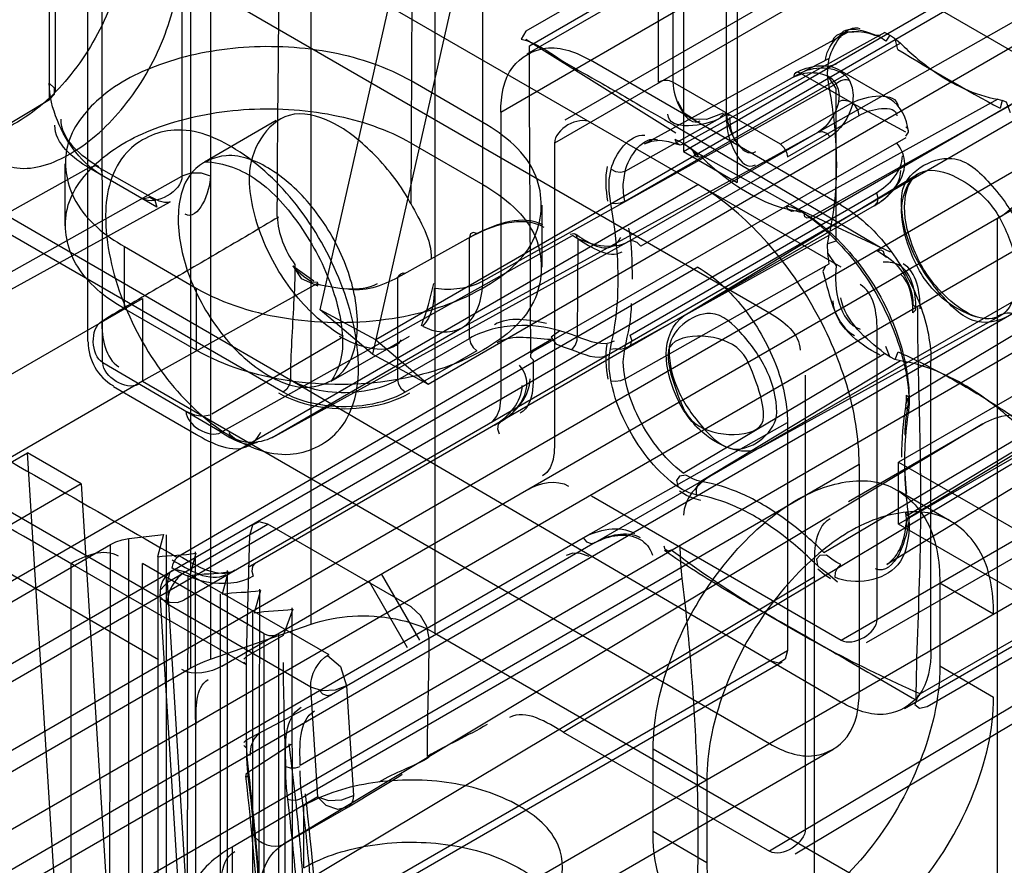
# Model space of a CAD drawing. Units: millimetres. Extents: x 419 to 1478, y 204 to 2444.
# Drawn here: x 1138 to 1158, y 1840 to 1857 of the extents above; entities that cross this region are included whole.
import ezdxf

# ---------------------------------------------------------------- set-up
doc = ezdxf.new("R2010")
doc.units = ezdxf.units.MM
doc.header["$LTSCALE"] = 172.208879
doc.layers.get('0').update_dxf_attribs({"linetype": 'CONTINUOUS'})

msp = doc.modelspace()

# ---------------------------------------------------------------- linework, layer by layer
at = {"color": 7, "linetype": 'CONTINUOUS'}
for p, q in [((1450.037, 2028.5), (1148.887, 1854.632)), ((1471.044, 2026.34), (1131.28, 1830.178)), ((1148.344, 1856.389), (1439.812, 2024.667)), ((1147.826, 1855.245), (1441.062, 2024.544)), ((1149.094, 1855.09), (1440.562, 2023.368)), ((1133.685, 1841.427), (1446.012, 2021.686)), ((1134.747, 1840.685), (1448.062, 2021.644)), ((1448.133, 2019.971), (1135.452, 1839.527)), ((1441.592, 2018.848), (1141.574, 1845.621)), ((1135.452, 1838.302), (1447.78, 2018.624)), ((1142.324, 1844.322), (1440.991, 2016.705)), ((1431.288, 2015.833), (1145.36, 1850.753)), ((1146.393, 1849.881), (1432.322, 2014.96)), ((1154.544, 1844.834), (1446.719, 2013.521)), ((1155.044, 1844.785), (1446.512, 2013.063)), ((1155.794, 1843.486), (1447.262, 2011.764)), ((1149.69, 1846.756), (1434.022, 2010.914)), ((1151.432, 1865.083), (1151.432, 1854.468)), ((1152.493, 1864.471), (1152.493, 1853.856)), ((1144.083, 1845.146), (1144.083, 1863.19)), ((1146.526, 1863.017), (1146.526, 1844.972)), ((1158.814, 1855.923), (1146.526, 1863.017)), ((1142.098, 1862.503), (1142.098, 1844.458)), ((1138.923, 1855.491), (1138.918, 1862.347)), ((1139.022, 1862.244), (1139.035, 1855.652)), ((1141.712, 1844.284), (1141.712, 1862.329)), ((1141.536, 1860.515), (1141.536, 1853.983)), ((1154.544, 1852.183), (1140.402, 1860.347)), ((1139.971, 1850.308), (1139.953, 1860.266)), ((1139.672, 1859.865), (1139.672, 1850.72)), ((1139.341, 1859.245), (1153.13, 1851.285)), ((1151.432, 1854.468), (1159.21, 1858.959)), ((1144.264, 1851.344), (1145.944, 1858.779)), ((1151.22, 1858.511), (1148.321, 1856.837)), ((1150.941, 1855.834), (1150.941, 1858.511)), ((1151.221, 1858.51), (1151.221, 1855.832)), ((1148.392, 1856.552), (1151.362, 1858.266)), ((1154.085, 1854.848), (1160.271, 1858.347)), ((1147.005, 1858.025), (1145.297, 1850.472)), ((1152.281, 1855.057), (1152.281, 1857.898)), ((1146.071, 1857.646), (1146.054, 1853.441)), ((1147.473, 1851.911), (1147.473, 1857.639)), ((1148.321, 1856.837), (1148.229, 1856.684)), ((1154.667, 1856.814), (1150.656, 1854.611)), ((1155.404, 1856.814), (1151.429, 1854.61)), ((1151.28, 1854.828), (1148.321, 1856.672)), ((1155.71, 1856.605), (1150.272, 1853.482)), ((1155.505, 1856.761), (1155.423, 1856.642)), ((1155.662, 1856.478), (1155.608, 1856.691)), ((1154.544, 1853.408), (1149.594, 1856.265)), ((1153.742, 1856.01), (1154.309, 1856.309)), ((1133.213, 1856.023), (1143.675, 1849.966)), ((1154.441, 1856.189), (1154.278, 1856.138)), ((1154.504, 1856.077), (1155.506, 1855.499)), ((1147.473, 1855.04), (1146.058, 1855.857)), ((1153.342, 1854.608), (1151.221, 1855.832)), ((1153.742, 1856.01), (1152.164, 1855.127)), ((1153.742, 1856.01), (1154.756, 1855.424)), ((1154.276, 1855.95), (1154.437, 1855.709)), ((1143.534, 1849.721), (1133.129, 1855.728)), ((1154.445, 1855.799), (1147.473, 1851.911)), ((1154.437, 1855.709), (1154.437, 1852.699)), ((1135.301, 1853.326), (1138.923, 1855.491)), ((1157.633, 1855.498), (1153.645, 1853.297)), ((1157.633, 1855.497), (1157.725, 1855.471)), ((1147.826, 1855.245), (1147.826, 1849.57)), ((1154.756, 1855.424), (1153.342, 1854.608)), ((1153.938, 1853.172), (1157.897, 1855.385)), ((1155.816, 1854.847), (1154.771, 1855.416)), ((1141.98, 1854.266), (1143.394, 1855.083)), ((1150.277, 1854.079), (1152.164, 1855.127)), ((1152.333, 1855.169), (1152.281, 1855.22)), ((1152.281, 1855.057), (1152.333, 1855.109)), ((1153.483, 1854.363), (1154.897, 1855.179)), ((1151.321, 1854.941), (1155.345, 1852.564)), ((1147.055, 1850.988), (1154.085, 1854.848)), ((1155.816, 1854.739), (1148.416, 1850.498)), ((1150.348, 1852.691), (1154.085, 1854.848)), ((1154.29, 1854.736), (1150.587, 1852.598)), ((1146.058, 1854.632), (1147.473, 1853.815)), ((1148.887, 1854.632), (1148.887, 1848.957)), ((1151.432, 1854.468), (1152.493, 1853.856)), ((1153.766, 1853.289), (1151.601, 1854.491)), ((1139.699, 1854.147), (1136.013, 1852.092)), ((1139.23, 1852.999), (1139.23, 1854.224)), ((1139.836, 1854.182), (1139.699, 1854.147)), ((1141.038, 1853.368), (1139.699, 1854.147)), ((1139.836, 1854.182), (1140.955, 1853.551)), ((1139.977, 1853.981), (1139.939, 1854.122)), ((1137.073, 1851.48), (1141.536, 1853.983)), ((1151.447, 1851.233), (1156.06, 1854.029)), ((1125.27, 1838.548), (1151.715, 1853.816)), ((1150.379, 1850.848), (1155.237, 1853.653)), ((1137.57, 1851.427), (1141.302, 1853.476)), ((1148.644, 1852.183), (1148.644, 1853.407)), ((1155.195, 1853.398), (1150.337, 1850.593)), ((1155.517, 1852.479), (1153.706, 1853.325)), ((1153.645, 1853.297), (1153.741, 1853.273)), ((1153.839, 1853.231), (1153.938, 1853.172)), ((1157.622, 1853.143), (1157.622, 1835.099)), ((1142.309, 1848.93), (1149.239, 1852.808)), ((1147.355, 1852.853), (1145.797, 1851.982)), ((1147.211, 1850.782), (1147.211, 1852.77)), ((1149.347, 1852.74), (1149.332, 1850.819)), ((1150.272, 1850.585), (1154.304, 1852.816)), ((1163.453, 1852.835), (1155.675, 1848.345)), ((1140.402, 1851.366), (1140.402, 1852.591)), ((1140.402, 1852.591), (1141.816, 1851.774)), ((1143.306, 1848.823), (1150.335, 1852.683)), ((1154.437, 1852.699), (1154.276, 1852.643)), ((1154.278, 1852.454), (1154.441, 1852.215)), ((1151.715, 1852.183), (1125.27, 1836.915)), ((1144.14, 1851.907), (1143.725, 1852.208)), ((1150.277, 1849.982), (1154.308, 1852.253)), ((1145.797, 1849.966), (1145.797, 1851.982)), ((1141.074, 1845.671), (1130.502, 1851.774)), ((1144.194, 1851.855), (1140.658, 1849.884)), ((1141.816, 1851.774), (1141.816, 1850.55)), ((1155.884, 1849.621), (1159.64, 1851.872)), ((1125.77, 1842.918), (1140.755, 1851.57)), ((1140.755, 1851.57), (1140.755, 1849.937)), ((1163.453, 1851.611), (1155.675, 1847.12)), ((1141.816, 1850.55), (1140.402, 1851.366)), ((1145.36, 1850.753), (1144.264, 1851.344)), ((1145.297, 1850.472), (1144.264, 1851.344)), ((1152.95, 1848.629), (1157.679, 1851.226)), ((1143.318, 1848.83), (1147.055, 1850.988)), ((1142.123, 1849.295), (1144.675, 1850.795)), ((1158.686, 1850.934), (1143.867, 1842.362)), ((1144.48, 1849.936), (1146.028, 1850.829)), ((1145.797, 1849.966), (1147.211, 1850.782)), ((1155.251, 1845.243), (1155.251, 1850.958)), ((1141.436, 1846.469), (1148.829, 1850.768)), ((1150.337, 1850.593), (1142.842, 1846.266)), ((1145.36, 1850.753), (1146.393, 1849.881)), ((1155.418, 1850.632), (1155.503, 1850.415)), ((1141.074, 1844.446), (1130.502, 1850.55)), ((1145.297, 1850.472), (1146.393, 1849.881)), ((1147.352, 1850.537), (1145.938, 1849.721)), ((1151.423, 1848.125), (1155.399, 1850.487)), ((1155.609, 1850.366), (1155.665, 1850.517)), ((1142.309, 1848.93), (1139.977, 1850.298)), ((1155.715, 1850.34), (1151.774, 1847.962)), ((1156.312, 1844.63), (1156.312, 1850.346)), ((1153.837, 1841.112), (1153.837, 1850.06)), ((1140.755, 1849.937), (1125.77, 1841.285)), ((1140.184, 1849.833), (1141.822, 1848.887)), ((1140.755, 1849.937), (1153.13, 1842.793)), ((1143.675, 1849.966), (1154.544, 1843.61)), ((1155.88, 1849.625), (1155.82, 1849.487)), ((1155.82, 1849.418), (1155.871, 1849.354)), ((1155.881, 1847.259), (1159.776, 1849.591)), ((1159.637, 1849.58), (1155.885, 1847.307)), ((1157.336, 1849.096), (1143.54, 1840.809)), ((1149.449, 1846.847), (1153.483, 1849.121)), ((1153.483, 1849.121), (1153.483, 1844.63)), ((1154.689, 1847.568), (1157.336, 1849.096)), ((1149.059, 1843.021), (1158.958, 1848.936)), ((1154.2, 1846.561), (1158.188, 1848.911)), ((1159.353, 1848.699), (1155.441, 1846.327)), ((1126.007, 1841.32), (1138.488, 1848.526)), ((1139.73, 1828.729), (1138.488, 1848.526)), ((1139.548, 1847.914), (1138.488, 1848.526)), ((1127.924, 1832.687), (1154.897, 1848.305)), ((1154.897, 1848.305), (1154.897, 1843.814)), ((1155.675, 1847.12), (1155.675, 1848.345)), ((1155.675, 1848.345), (1164.867, 1843.038)), ((1163.595, 1848.1), (1156.099, 1843.773)), ((1139.548, 1847.914), (1127.019, 1840.68)), ((1139.548, 1847.914), (1140.791, 1828.116)), ((1149.619, 1847.678), (1154.544, 1844.834)), ((1155.66, 1847.788), (1156.72, 1847.175)), ((1156.241, 1843.528), (1163.736, 1847.855)), ((1141.249, 1845.976), (1143.23, 1847.12)), ((1146.059, 1845.487), (1143.23, 1847.12)), ((1164.867, 1841.813), (1155.675, 1847.12)), ((1140.486, 1846.837), (1141.174, 1846.913)), ((1141.174, 1846.913), (1141.053, 1846.476)), ((1141.223, 1846.906), (1141.223, 1829.024)), ((1142.806, 1844.508), (1142.877, 1846.916)), ((1163.736, 1846.994), (1153.13, 1840.67)), ((1135.664, 1844.14), (1140.128, 1846.717)), ((1140.092, 1828.813), (1140.128, 1846.717)), ((1140.486, 1828.955), (1140.486, 1846.837)), ((1144.246, 1843.843), (1149.449, 1846.847)), ((1149.69, 1846.756), (1144.488, 1843.752)), ((1141.811, 1846.546), (1141.689, 1846.108)), ((1141.798, 1846.574), (1141.816, 1823.115)), ((1153.634, 1840.623), (1163.533, 1846.538)), ((1139.341, 1846.345), (1139.341, 1828.3)), ((1140.755, 1828.3), (1140.755, 1846.345)), ((1143.159, 1844.957), (1140.755, 1846.345)), ((1141.06, 1846.46), (1141.06, 1828.578)), ((1142.806, 1844.344), (1139.412, 1846.304)), ((1141.249, 1845.976), (1141.296, 1846.153)), ((1141.425, 1846.228), (1141.602, 1846.181)), ((1141.602, 1846.181), (1144.431, 1844.548)), ((1142.447, 1846.178), (1142.326, 1845.741)), ((1142.434, 1828.325), (1142.434, 1846.206)), ((1146.227, 1844.832), (1145.472, 1846.14)), ((1141.12, 1845.833), (1141.249, 1845.976)), ((1142.288, 1828.993), (1141.249, 1845.976)), ((1141.604, 1827.973), (1141.661, 1846.113)), ((1154.017, 1846.083), (1143.044, 1839.523)), ((1151.4, 1846.048), (1143.905, 1841.721)), ((1145.226, 1845.988), (1145.976, 1844.689)), ((1154.017, 1832.258), (1154.017, 1846.083)), ((1156.488, 1845.957), (1156.488, 1844.324)), ((1157.549, 1845.344), (1156.488, 1845.957)), ((1142.142, 1829.194), (1141.103, 1845.741)), ((1142.298, 1827.864), (1142.298, 1845.745)), ((1143.084, 1845.811), (1142.962, 1845.373)), ((1143.028, 1827.151), (1143.071, 1845.839)), ((1141.25, 1845.54), (1141.12, 1845.673)), ((1144.078, 1843.907), (1141.25, 1845.54)), ((1142.934, 1827.496), (1142.934, 1845.378)), ((1143.72, 1845.444), (1143.532, 1844.927)), ((1143.741, 1827.155), (1143.707, 1845.471)), ((1142.098, 1844.458), (1144.083, 1845.146)), ((1143.159, 1826.912), (1143.159, 1844.957)), ((1143.442, 1844.957), (1143.442, 1826.912)), ((1146.526, 1844.972), (1158.814, 1837.878)), ((1143.532, 1844.927), (1142.806, 1844.508)), ((1131.28, 1831.811), (1153.483, 1844.63)), ((1153.38, 1844.401), (1131.53, 1831.787)), ((1142.806, 1844.508), (1142.754, 1844.455)), ((1142.754, 1844.397), (1142.806, 1844.344)), ((1142.806, 1842.703), (1142.806, 1844.508)), ((1134.155, 1839.921), (1141.712, 1844.284)), ((1156.488, 1844.324), (1157.549, 1843.711)), ((1127.038, 1833.853), (1144.246, 1843.843)), ((1144.214, 1841.744), (1144.078, 1843.907)), ((1144.784, 1843.935), (1144.92, 1841.772)), ((1142.806, 1842.867), (1144.488, 1843.752)), ((1149.059, 1843.021), (1153.13, 1840.67)), ((1142.754, 1842.815), (1142.806, 1842.867)), ((1142.806, 1842.867), (1142.81, 1842.504)), ((1154.38, 1842.669), (1132.53, 1830.055)), ((1142.806, 1842.703), (1142.754, 1842.755)), ((1143.688, 1842.775), (1142.846, 1842.231)), ((1150.831, 1841.058), (1150.831, 1842.691)), ((1150.831, 1842.691), (1151.892, 1842.078)), ((1151.892, 1842.078), (1151.892, 1840.445)), ((1144.214, 1841.744), (1142.523, 1840.751)), ((1143.54, 1840.809), (1144.822, 1841.547)), ((1143.937, 1840.343), (1143.937, 1841.568)), ((1151.892, 1840.445), (1150.831, 1841.058)), ((1142.523, 1840.751), (1142.523, 1839.527))]:
    msp.add_line(p, q, dxfattribs=at)
for points in [[(1155.404, 1856.814), (1155.513, 1856.756), (1155.597, 1856.699), (1155.71, 1856.604)], [(1155.318, 1856.752), (1155.206, 1856.756), (1155.151, 1856.774), (1155.096, 1856.79)], [(1154.304, 1855.751), (1154.275, 1855.964), (1154.277, 1856.126), (1154.308, 1856.309)], [(1153.742, 1856.01), (1153.672, 1856.03), (1153.622, 1856), (1153.603, 1855.93)], [(1154.771, 1855.416), (1154.786, 1855.575), (1154.766, 1855.724), (1154.712, 1855.86)], [(1138.923, 1855.491), (1139.023, 1855.595), (1139.021, 1855.713), (1138.918, 1855.815)], [(1154.494, 1855.454), (1154.509, 1855.576), (1154.492, 1855.692), (1154.445, 1855.799)], [(1152.214, 1855.224), (1151.888, 1855.098), (1151.631, 1855.103), (1151.443, 1855.219), (1151.319, 1855.451)], [(1157.883, 1855.23), (1157.805, 1855.436), (1157.717, 1855.474), (1157.677, 1855.318)], [(1154.897, 1855.179), (1154.878, 1855.272), (1154.827, 1855.362), (1154.756, 1855.424)], [(1152.34, 1855.139), (1152.357, 1854.929), (1152.408, 1854.755), (1152.488, 1854.622), (1152.592, 1854.534)], [(1154.085, 1854.848), (1154.169, 1854.864), (1154.256, 1854.831), (1154.324, 1854.756)], [(1155.817, 1854.772), (1155.873, 1854.846), (1155.865, 1854.906), (1155.817, 1854.953)], [(1151.336, 1854.6), (1151.144, 1854.66), (1150.964, 1854.682), (1150.801, 1854.666), (1150.656, 1854.611)], [(1151.429, 1854.61), (1151.356, 1854.594), (1151.298, 1854.628), (1151.269, 1854.703)], [(1151.613, 1854.484), (1151.456, 1854.604), (1151.362, 1854.66), (1151.269, 1854.703)], [(1151.429, 1854.61), (1151.507, 1854.574), (1151.585, 1854.527), (1151.716, 1854.427)], [(1151.716, 1854.427), (1151.705, 1854.355), (1151.671, 1854.373), (1151.613, 1854.484)], [(1153.342, 1854.608), (1153.412, 1854.545), (1153.464, 1854.456), (1153.483, 1854.363)], [(1149.996, 1853.442), (1149.965, 1853.686), (1149.967, 1853.914), (1150.001, 1854.119)], [(1150.001, 1854.119), (1150.088, 1854.07), (1150.188, 1854.056), (1150.277, 1854.079)], [(1150.272, 1853.482), (1150.248, 1853.654), (1150.242, 1853.817), (1150.277, 1854.079)], [(1142.097, 1853.98), (1141.918, 1854.04), (1141.711, 1854.04), (1141.536, 1853.983)], [(1155.791, 1853.374), (1155.81, 1853.598), (1155.863, 1853.785), (1155.948, 1853.93), (1156.06, 1854.029)], [(1140.76, 1853.534), (1140.899, 1853.569), (1141.001, 1853.509), (1141.038, 1853.368)], [(1141.302, 1853.476), (1141.263, 1853.463), (1141.191, 1853.463), (1141.086, 1853.49), (1140.955, 1853.551)], [(1155.237, 1853.653), (1155.268, 1853.555), (1155.253, 1853.462), (1155.195, 1853.398)], [(1155.733, 1853.456), (1155.734, 1853.522), (1155.738, 1853.586), (1155.744, 1853.649)], [(1150.272, 1853.482), (1150.183, 1853.447), (1150.082, 1853.433), (1149.996, 1853.442)], [(1153.645, 1853.297), (1153.569, 1853.282), (1153.501, 1853.319), (1153.459, 1853.398)], [(1153.459, 1853.398), (1153.55, 1853.376), (1153.644, 1853.341), (1153.839, 1853.231)], [(1157.622, 1853.143), (1157.733, 1853.213), (1157.833, 1853.287), (1157.923, 1853.366)], [(1153.938, 1853.172), (1153.87, 1853.154), (1153.823, 1853.181), (1153.81, 1853.248)], [(1147.355, 1852.853), (1147.284, 1852.872), (1147.231, 1852.841), (1147.211, 1852.77)], [(1149.193, 1852.836), (1149.266, 1852.853), (1149.315, 1852.821), (1149.332, 1852.75)], [(1154.308, 1852.253), (1154.277, 1852.465), (1154.275, 1852.63), (1154.304, 1852.816)], [(1150.587, 1852.598), (1150.519, 1852.673), (1150.432, 1852.707), (1150.348, 1852.691)], [(1155.251, 1852.509), (1155.322, 1852.528), (1155.373, 1852.499), (1155.392, 1852.428)], [(1155.436, 1852.374), (1155.375, 1852.425), (1155.313, 1852.47), (1155.251, 1852.509)], [(1143.722, 1852.21), (1143.889, 1851.961), (1144.215, 1851.82)], [(1144.1, 1851.889), (1143.932, 1852.001), (1143.826, 1852.092), (1143.722, 1852.21)], [(1154.229, 1852.2), (1154.18, 1852.102), (1154.197, 1852.032), (1154.217, 1851.961)], [(1144.215, 1851.82), (1144.216, 1851.873), (1144.213, 1851.885), (1144.1, 1851.889)], [(1155.958, 1851.448), (1156.01, 1851.396), (1156.01, 1851.336), (1155.958, 1851.285)], [(1147.211, 1850.782), (1147.23, 1850.69), (1147.282, 1850.6), (1147.352, 1850.537)], [(1149.332, 1850.819), (1149.18, 1850.875), (1148.993, 1850.932), (1148.823, 1850.806)], [(1148.823, 1850.806), (1148.913, 1850.674), (1149.056, 1850.614), (1149.216, 1850.562)], [(1150.337, 1850.593), (1150.395, 1850.657), (1150.41, 1850.75), (1150.379, 1850.848)], [(1150.004, 1849.919), (1149.967, 1850.184), (1149.965, 1850.414), (1149.996, 1850.623)], [(1150.272, 1850.585), (1150.183, 1850.561), (1150.082, 1850.575), (1149.983, 1850.561)], [(1150.277, 1849.982), (1150.251, 1850.155), (1150.242, 1850.32), (1150.272, 1850.585)], [(1148.463, 1850.525), (1148.411, 1850.474), (1148.411, 1850.414), (1148.463, 1850.362)], [(1155.714, 1850.34), (1155.599, 1850.369), (1155.513, 1850.41), (1155.398, 1850.487)], [(1143.675, 1849.966), (1143.656, 1849.873), (1143.605, 1849.784), (1143.534, 1849.721)], [(1145.938, 1849.721), (1145.867, 1849.784), (1145.816, 1849.873), (1145.797, 1849.966)], [(1150.277, 1849.982), (1150.188, 1849.947), (1150.088, 1849.931), (1150.001, 1849.939)], [(1155.824, 1849.64), (1155.825, 1849.592), (1155.824, 1849.546), (1155.82, 1849.502), (1155.814, 1849.462)], [(1155.883, 1849.557), (1155.832, 1849.605), (1155.831, 1849.661), (1155.88, 1849.625)], [(1147.654, 1849.132), (1147.751, 1849.247), (1147.807, 1849.392), (1147.826, 1849.57)], [(1155.883, 1849.557), (1155.883, 1849.486), (1155.879, 1849.418), (1155.871, 1849.354)], [(1141.615, 1849.345), (1141.781, 1849.272), (1141.938, 1849.247), (1142.089, 1849.275)], [(1147.8, 1848.897), (1147.769, 1848.995), (1147.784, 1849.088), (1147.841, 1849.152)], [(1151.478, 1848.087), (1151.35, 1848.064), (1151.292, 1847.981), (1151.328, 1847.85)], [(1151.774, 1847.962), (1151.695, 1847.98), (1151.614, 1848.011), (1151.478, 1848.087)], [(1151.683, 1847.701), (1151.546, 1847.737), (1151.404, 1847.803), (1151.262, 1847.897)], [(1151.774, 1847.962), (1151.711, 1847.897), (1151.678, 1847.801), (1151.683, 1847.701)], [(1151.774, 1847.588), (1151.634, 1847.625), (1151.492, 1847.686), (1151.351, 1847.77)], [(1155.812, 1847.342), (1155.819, 1847.284), (1155.824, 1847.228), (1155.825, 1847.174), (1155.823, 1847.123)], [(1155.87, 1847.278), (1155.82, 1847.314), (1155.82, 1847.363), (1155.88, 1847.308)], [(1155.88, 1847.308), (1155.829, 1847.158), (1155.83, 1847.095), (1155.881, 1847.039)], [(1143.23, 1847.12), (1143.058, 1847.168), (1142.929, 1847.1), (1142.877, 1846.916)], [(1155.87, 1847.278), (1155.879, 1847.196), (1155.883, 1847.116), (1155.881, 1847.039)], [(1140.128, 1846.717), (1140.234, 1846.769), (1140.355, 1846.809), (1140.486, 1846.837)], [(1149.449, 1846.847), (1149.518, 1846.772), (1149.606, 1846.738), (1149.69, 1846.756)], [(1151.361, 1846.703), (1151.366, 1846.473), (1151.379, 1846.265), (1151.4, 1846.048)], [(1149.571, 1846.481), (1149.397, 1846.54), (1149.248, 1846.546), (1149.119, 1846.502)], [(1151.19, 1846.607), (1151.12, 1846.588), (1151.068, 1846.618), (1151.049, 1846.689)], [(1154.252, 1846.511), (1154.124, 1846.503), (1154.055, 1846.428), (1154.075, 1846.295)], [(1154.535, 1846.325), (1154.459, 1846.362), (1154.382, 1846.409), (1154.252, 1846.511)], [(1141.342, 1846.251), (1141.361, 1846.343), (1141.413, 1846.433), (1141.483, 1846.496)], [(1142.983, 1846.347), (1142.926, 1846.283), (1142.911, 1846.19), (1142.942, 1846.092)], [(1154.467, 1845.974), (1154.279, 1846.142), (1154.144, 1846.237), (1154.013, 1846.355)], [(1154.535, 1846.325), (1154.468, 1846.26), (1154.424, 1846.168), (1154.415, 1846.072)], [(1154.334, 1846.043), (1154.204, 1846.129), (1154.079, 1846.232)], [(1141.122, 1845.643), (1141.296, 1845.584), (1141.445, 1845.578), (1141.574, 1845.621)], [(1146.412, 1844.875), (1146.367, 1845.1), (1146.244, 1845.32), (1146.059, 1845.487)], [(1143.159, 1844.957), (1143.25, 1844.927), (1143.352, 1844.927), (1143.442, 1844.957)], [(1153.483, 1844.63), (1153.438, 1844.457), (1153.315, 1844.38), (1153.13, 1844.426)], [(1141.712, 1844.284), (1141.832, 1844.348), (1141.961, 1844.406), (1142.098, 1844.458)], [(1144.406, 1844.532), (1144.662, 1844.315), (1144.784, 1843.935)], [(1144.784, 1843.935), (1144.56, 1843.847), (1144.302, 1843.836), (1144.078, 1843.907)], [(1144.488, 1843.752), (1144.404, 1843.734), (1144.315, 1843.768), (1144.246, 1843.843)], [(1156.064, 1843.754), (1155.998, 1843.562), (1156.088, 1843.489), (1156.241, 1843.528)], [(1143.571, 1842.803), (1143.565, 1842.981), (1143.56, 1843.154), (1143.553, 1843.332)], [(1143.049, 1842.999), (1142.952, 1842.884), (1142.896, 1842.738), (1142.877, 1842.561)], [(1142.809, 1842.7), (1142.817, 1842.531), (1142.846, 1842.231)], [(1142.81, 1842.504), (1142.823, 1842.301), (1142.844, 1842.093)], [(1142.846, 1842.231), (1142.794, 1842.183), (1142.793, 1842.132), (1142.837, 1842.155)], [(1143.624, 1841.696), (1143.601, 1841.924), (1143.588, 1842.141), (1143.583, 1842.371)], [(1143.584, 1842.345), (1143.673, 1842.315), (1143.777, 1842.315), (1143.867, 1842.345)], [(1143.905, 1841.721), (1143.889, 1841.873), (1143.877, 1842.023), (1143.867, 1842.259)], [(1143.624, 1841.696), (1143.713, 1841.678), (1143.816, 1841.687), (1143.905, 1841.721)], [(1144.211, 1841.747), (1144.43, 1841.674), (1144.687, 1841.682), (1144.92, 1841.772)], [(1144.822, 1841.547), (1144.61, 1841.495), (1144.382, 1841.572), (1144.211, 1841.747)], [(1144.92, 1841.772), (1144.91, 1841.675), (1144.877, 1841.598), (1144.822, 1841.547)]]:
    msp.add_lwpolyline(points, dxfattribs=at)
for centre, radius, start, end in [((1178.15, 1893.208), 43.067, 238.523, 241.6167), ((1140.684, 1850.713), 1, 180, 240.0006), ((1141.602, 1845.772), 0.5, 119.9999, 183.5907)]:
    msp.add_arc(centre, radius, start, end, dxfattribs=at)
for points, knots in [([(1143.417, 1853.186), (1143.417, 1854.224), (1143.441, 1856.278), (1143.465, 1859.347), (1143.369, 1861.376), (1143.369, 1862.39)], [0, 0, 0, 0, 0.338186, 0.669639, 1, 1, 1, 1]), ([(1140.402, 1858.714), (1140.402, 1858.238), (1140.167, 1857.251), (1139.424, 1855.971), (1138.439, 1855.039), (1137.296, 1854.592), (1136.269, 1855.16), (1136.159, 1855.895), (1136.159, 1856.265)], [0, 0, 0, 0, 0.1912, 0.396398, 0.585359, 0.731961, 0.851504, 1, 1, 1, 1]), ([(1137.22, 1855.652), (1137.22, 1855.284), (1137.329, 1854.555), (1138.341, 1853.981), (1139.484, 1854.416), (1140.474, 1855.345), (1141.224, 1856.628), (1141.462, 1857.622), (1141.462, 1858.102)], [0, 0, 0, 0, 0.147786, 0.266249, 0.412232, 0.600617, 0.807643, 1, 1, 1, 1]), ([(1148.229, 1856.684), (1148.511, 1856.622), (1148.98, 1856.268), (1149.774, 1855.843), (1150.546, 1855.387), (1151.083, 1855.079), (1151.321, 1854.941)], [0, 0, 0, 0, 0.243987, 0.47721, 0.767148, 1, 1, 1, 1]), ([(1155.71, 1856.605), (1155.907, 1856.409), (1156.473, 1855.924), (1157.17, 1855.574), (1157.633, 1855.498)], [0, 0, 0, 0, 0.37178, 1, 1, 1, 1]), ([(1146.058, 1855.857), (1145.586, 1856.129), (1144.484, 1856.494), (1142.771, 1856.59), (1141.148, 1856.275), (1139.872, 1855.616), (1139.11, 1854.567), (1139.369, 1853.317), (1140.024, 1852.809), (1140.402, 1852.591)], [0, 0, 0, 0, 0.163547, 0.340852, 0.510009, 0.653081, 0.765522, 0.869345, 1, 1, 1, 1]), ([(1147.826, 1855.245), (1147.826, 1855.551), (1147.917, 1856.156), (1148.759, 1856.642), (1149.329, 1856.418), (1149.594, 1856.265)], [0, 0, 0, 0, 0.356072, 0.643819, 1, 1, 1, 1]), ([(1139.977, 1853.981), (1139.567, 1854.217), (1139.097, 1854.85), (1138.918, 1855.564), (1138.918, 1855.815)], [0, 0, 0, 0, 0.653354, 1, 1, 1, 1]), ([(1154.304, 1852.816), (1154.373, 1853.111), (1154.462, 1853.737), (1154.456, 1854.724), (1154.368, 1855.402), (1154.304, 1855.751)], [0, 0, 0, 0, 0.307311, 0.639247, 1, 1, 1, 1]), ([(1140.402, 1851.366), (1140.024, 1851.584), (1139.369, 1852.092), (1139.11, 1853.342), (1139.872, 1854.392), (1141.148, 1855.05), (1142.771, 1855.366), (1144.484, 1855.269), (1145.586, 1854.905), (1146.058, 1854.632)], [0, 0, 0, 0, 0.130655, 0.234478, 0.346919, 0.489991, 0.659148, 0.836453, 1, 1, 1, 1]), ([(1146.053, 1853.425), (1145.874, 1853.784), (1145.391, 1854.393), (1144.606, 1855.063), (1143.403, 1855.397), (1142.865, 1854.467), (1142.865, 1853.992)], [0, 0, 0, 0, 0.264595, 0.501756, 0.686731, 1, 1, 1, 1]), ([(1145.017, 1850.17), (1145.017, 1850.748), (1144.746, 1851.918), (1143.887, 1853.425), (1142.759, 1854.51), (1141.467, 1855.061), (1140.243, 1854.502), (1140.029, 1853.65), (1140.029, 1853.216)], [0, 0, 0, 0, 0.198579, 0.401792, 0.58749, 0.733263, 0.850884, 1, 1, 1, 1]), ([(1141.816, 1851.774), (1142.369, 1851.455), (1143.668, 1851.069), (1145.642, 1851.075), (1147.368, 1851.592), (1148.643, 1852.608), (1148.679, 1854.171), (1147.902, 1854.792), (1147.473, 1855.04)], [0, 0, 0, 0, 0.192288, 0.397092, 0.585298, 0.731478, 0.850722, 1, 1, 1, 1]), ([(1155.195, 1853.398), (1155.493, 1853.569), (1155.92, 1854.016), (1155.747, 1854.506), (1155.632, 1854.64)], [0, 0, 0, 0, 0.718148, 1, 1, 1, 1]), ([(1144.998, 1851.08), (1144.998, 1851.467), (1144.81, 1852.275), (1144.209, 1853.332), (1143.4, 1854.114), (1142.472, 1854.509), (1141.571, 1854.093), (1141.462, 1853.449), (1141.462, 1853.122)], [0, 0, 0, 0, 0.185814, 0.389689, 0.577335, 0.724332, 0.842269, 1, 1, 1, 1]), ([(1151.768, 1854.378), (1151.951, 1854.198), (1152.502, 1853.725), (1153.18, 1853.376), (1153.645, 1853.297)], [0, 0, 0, 0, 0.351735, 1, 1, 1, 1]), ([(1155.744, 1853.649), (1155.794, 1854.043), (1156.715, 1854.607), (1157.553, 1853.796), (1158.118, 1853.007), (1158.305, 1852.307), (1158.305, 1851.971)], [0, 0, 0, 0, 0.286542, 0.502232, 0.758016, 1, 1, 1, 1]), ([(1141.98, 1854.266), (1142.377, 1854.247), (1143.103, 1853.955), (1143.934, 1852.986), (1144.52, 1851.883), (1144.705, 1851.048), (1144.705, 1850.672)], [0, 0, 0, 0, 0.226329, 0.482761, 0.766699, 1, 1, 1, 1]), ([(1155.735, 1853.294), (1155.735, 1853.552), (1156.018, 1854.415), (1157.347, 1853.751), (1157.841, 1852.885), (1158.024, 1852.268), (1158.024, 1851.972)], [0, 0, 0, 0, 0.19707, 0.531829, 0.774528, 1, 1, 1, 1]), ([(1144.72, 1850.822), (1144.357, 1851.023), (1143.715, 1851.615), (1143.069, 1852.719), (1142.865, 1853.573), (1142.865, 1853.992)], [0, 0, 0, 0, 0.327114, 0.669036, 1, 1, 1, 1]), ([(1147.473, 1853.815), (1147.9, 1853.569), (1148.67, 1852.954), (1148.653, 1851.403), (1147.392, 1850.378), (1145.666, 1849.854), (1143.684, 1849.84), (1142.374, 1850.228), (1141.816, 1850.55)], [0, 0, 0, 0, 0.148429, 0.266664, 0.41218, 0.599817, 0.806317, 1, 1, 1, 1]), ([(1154.897, 1848.305), (1154.897, 1848.831), (1154.7, 1849.931), (1154.019, 1851.472), (1153.025, 1852.832), (1152.171, 1853.553), (1151.715, 1853.816)], [0, 0, 0, 0, 0.239285, 0.500001, 0.760716, 1, 1, 1, 1]), ([(1149.996, 1850.623), (1150.063, 1850.905), (1150.15, 1851.508), (1150.145, 1852.456), (1150.058, 1853.108), (1149.996, 1853.442)], [0, 0, 0, 0, 0.306778, 0.640814, 1, 1, 1, 1]), ([(1153.706, 1853.325), (1154.118, 1853.048), (1154.87, 1852.339), (1155.617, 1851.026), (1155.866, 1850.037), (1155.883, 1849.557)], [0, 0, 0, 0, 0.332548, 0.678296, 1, 1, 1, 1]), ([(1154.544, 1853.408), (1154.886, 1853.21), (1155.501, 1852.629), (1156.116, 1851.565), (1156.312, 1850.741), (1156.312, 1850.346)], [0, 0, 0, 0, 0.324298, 0.675568, 1, 1, 1, 1]), ([(1158.293, 1851.778), (1158.243, 1851.384), (1157.322, 1850.82), (1156.485, 1851.631), (1155.919, 1852.42), (1155.733, 1853.12), (1155.733, 1853.456)], [0, 0, 0, 0, 0.286542, 0.502232, 0.758016, 1, 1, 1, 1]), ([(1157.679, 1851.226), (1157.31, 1851.023), (1156.464, 1851.627), (1155.966, 1852.459), (1155.791, 1853.082), (1155.791, 1853.374)], [0, 0, 0, 0, 0.406449, 0.718428, 1, 1, 1, 1]), ([(1143.44, 1853.174), (1143.053, 1852.944), (1142.28, 1852.486), (1141.113, 1851.809), (1140.34, 1851.351), (1139.953, 1851.121)], [0, 0, 0, 0, 0.333657, 0.666343, 1, 1, 1, 1]), ([(1140.029, 1853.216), (1140.029, 1852.637), (1140.3, 1851.468), (1141.159, 1849.961), (1142.287, 1848.875), (1143.579, 1848.325), (1144.803, 1848.884), (1145.017, 1849.736), (1145.017, 1850.17)], [0, 0, 0, 0, 0.198579, 0.401792, 0.58749, 0.733263, 0.850884, 1, 1, 1, 1]), ([(1141.462, 1853.122), (1141.462, 1852.736), (1141.65, 1851.927), (1142.251, 1850.87), (1143.061, 1850.088), (1143.988, 1849.693), (1144.889, 1850.109), (1144.998, 1850.753), (1144.998, 1851.08)], [0, 0, 0, 0, 0.185814, 0.389689, 0.577335, 0.724332, 0.842269, 1, 1, 1, 1]), ([(1153.938, 1853.172), (1154.318, 1852.917), (1154.995, 1852.224), (1155.674, 1850.996), (1155.874, 1850.065), (1155.882, 1849.623)], [0, 0, 0, 0, 0.329471, 0.682254, 1, 1, 1, 1]), ([(1158.024, 1851.972), (1158.024, 1851.714), (1157.741, 1850.852), (1156.412, 1851.516), (1155.918, 1852.382), (1155.735, 1852.999), (1155.735, 1853.294)], [0, 0, 0, 0, 0.19707, 0.531829, 0.774528, 1, 1, 1, 1]), ([(1149.295, 1852.842), (1149.518, 1852.702), (1149.89, 1852.419), (1150.15, 1852.691), (1150.195, 1852.772)], [0, 0, 0, 0, 0.803703, 1, 1, 1, 1]), ([(1143.764, 1852.239), (1143.764, 1851.98), (1143.742, 1851.477), (1143.696, 1850.721), (1143.675, 1850.221), (1143.675, 1849.966)], [0, 0, 0, 0, 0.340767, 0.663769, 1, 1, 1, 1]), ([(1151.715, 1852.183), (1152.058, 1851.985), (1152.673, 1851.404), (1153.287, 1850.34), (1153.483, 1849.516), (1153.483, 1849.121)], [0, 0, 0, 0, 0.324298, 0.675568, 1, 1, 1, 1]), ([(1156.017, 1851.366), (1156.017, 1851.672), (1155.934, 1852.192), (1155.506, 1852.293), (1155.381, 1852.283)], [0, 0, 0, 0, 0.763026, 1, 1, 1, 1]), ([(1156.024, 1843.653), (1156.024, 1844.538), (1156.125, 1846.266), (1156.111, 1848.848), (1156.052, 1850.542), (1156.052, 1851.394)], [0, 0, 0, 0, 0.343089, 0.670126, 1, 1, 1, 1]), ([(1153.271, 1849.322), (1153.271, 1849.597), (1153.118, 1850.176), (1152.656, 1850.823), (1151.914, 1851.55), (1151.145, 1850.913), (1151.145, 1850.55)], [0, 0, 0, 0, 0.23187, 0.481456, 0.692925, 1, 1, 1, 1]), ([(1148.99, 1850.93), (1148.716, 1851.016), (1148.103, 1851.082), (1147.487, 1850.942), (1147.211, 1850.782)], [0, 0, 0, 0, 0.473628, 1, 1, 1, 1]), ([(1153.011, 1849.239), (1153.011, 1849.509), (1152.834, 1850.015), (1152.491, 1850.916), (1151.127, 1850.901), (1151.127, 1850.473)], [0, 0, 0, 0, 0.283445, 0.55077, 1, 1, 1, 1]), ([(1152.95, 1848.629), (1152.585, 1848.428), (1151.737, 1848.844), (1151.247, 1849.646), (1151.089, 1850.201), (1151.089, 1850.47)], [0, 0, 0, 0, 0.43019, 0.722503, 1, 1, 1, 1]), ([(1151.127, 1850.473), (1151.127, 1850.203), (1151.304, 1849.696), (1151.647, 1848.795), (1153.011, 1848.811), (1153.011, 1849.239)], [0, 0, 0, 0, 0.283445, 0.55077, 1, 1, 1, 1]), ([(1151.145, 1850.55), (1151.145, 1850.275), (1151.298, 1849.696), (1151.76, 1849.049), (1152.501, 1848.322), (1153.271, 1848.959), (1153.271, 1849.322)], [0, 0, 0, 0, 0.23187, 0.481456, 0.692925, 1, 1, 1, 1]), ([(1155.665, 1850.517), (1155.956, 1850.385), (1156.536, 1850.099), (1157.394, 1849.602), (1157.953, 1849.23), (1158.234, 1849.033)], [0, 0, 0, 0, 0.322467, 0.653119, 1, 1, 1, 1]), ([(1147.841, 1849.152), (1148.097, 1849.3), (1148.442, 1849.713), (1148.296, 1850.136), (1148.193, 1850.252)], [0, 0, 0, 0, 0.703169, 1, 1, 1, 1]), ([(1158.188, 1848.911), (1157.934, 1849.163), (1157.415, 1849.61), (1156.581, 1850.105), (1155.995, 1850.295), (1155.715, 1850.34)], [0, 0, 0, 0, 0.370952, 0.705803, 1, 1, 1, 1]), ([(1145.797, 1849.966), (1145.565, 1849.832), (1144.85, 1849.638), (1144.072, 1849.737), (1143.675, 1849.966)], [0, 0, 0, 0, 0.369285, 1, 1, 1, 1]), ([(1151.262, 1847.897), (1151.057, 1848.052), (1150.684, 1848.432), (1150.253, 1849.12), (1150.06, 1849.643), (1150.004, 1849.919)], [0, 0, 0, 0, 0.318453, 0.651477, 1, 1, 1, 1]), ([(1151.423, 1848.125), (1151.227, 1848.274), (1150.876, 1848.636), (1150.489, 1849.272), (1150.325, 1849.744), (1150.277, 1849.982)], [0, 0, 0, 0, 0.332163, 0.672301, 1, 1, 1, 1]), ([(1143.439, 1849.708), (1143.692, 1849.563), (1144.286, 1849.384), (1145.188, 1849.384), (1145.781, 1849.564), (1146.033, 1849.708)], [0, 0, 0, 0, 0.325518, 0.675517, 1, 1, 1, 1]), ([(1145.938, 1849.721), (1145.712, 1849.591), (1145.178, 1849.428), (1144.344, 1849.418), (1143.781, 1849.578), (1143.534, 1849.721)], [0, 0, 0, 0, 0.314642, 0.655997, 1, 1, 1, 1]), ([(1155.871, 1849.354), (1155.796, 1848.911), (1155.769, 1848.211), (1155.836, 1847.52), (1155.87, 1847.278)], [0, 0, 0, 0, 0.647202, 1, 1, 1, 1]), ([(1141.811, 1848.894), (1142.119, 1848.713), (1142.673, 1848.431), (1143.026, 1848.806), (1143.089, 1848.932)], [0, 0, 0, 0, 0.778188, 1, 1, 1, 1]), ([(1150.831, 1842.691), (1150.831, 1843.236), (1151.067, 1844.373), (1151.84, 1845.904), (1152.925, 1847.152), (1154.133, 1847.928), (1155.422, 1848.064), (1156.375, 1847.214), (1156.488, 1846.392), (1156.488, 1845.957)], [0, 0, 0, 0, 0.163547, 0.340851, 0.510007, 0.653078, 0.76552, 0.869344, 1, 1, 1, 1]), ([(1154.2, 1846.561), (1153.952, 1846.809), (1153.444, 1847.248), (1152.625, 1847.734), (1152.05, 1847.919), (1151.774, 1847.962)], [0, 0, 0, 0, 0.370496, 0.705267, 1, 1, 1, 1]), ([(1154.013, 1846.355), (1153.774, 1846.593), (1153.286, 1847.015), (1152.5, 1847.481), (1151.948, 1847.659), (1151.683, 1847.701)], [0, 0, 0, 0, 0.370476, 0.705282, 1, 1, 1, 1]), ([(1157.549, 1845.344), (1157.549, 1845.78), (1157.436, 1846.602), (1156.483, 1847.451), (1155.194, 1847.316), (1153.985, 1846.539), (1152.9, 1845.292), (1152.128, 1843.761), (1151.892, 1842.624), (1151.892, 1842.078)], [0, 0, 0, 0, 0.130656, 0.23448, 0.346922, 0.489993, 0.659149, 0.836453, 1, 1, 1, 1]), ([(1149.69, 1846.756), (1149.946, 1846.903), (1150.476, 1846.995), (1150.77, 1846.658), (1150.819, 1846.51)], [0, 0, 0, 0, 0.70317, 1, 1, 1, 1]), ([(1155.881, 1847.039), (1155.867, 1846.787), (1155.738, 1846.043), (1154.804, 1845.907), (1154.415, 1846.072)], [0, 0, 0, 0, 0.374074, 1, 1, 1, 1]), ([(1151.054, 1846.604), (1151.459, 1846.33), (1152.267, 1845.803), (1153.523, 1845.102), (1154.765, 1844.378), (1155.601, 1843.898), (1156.024, 1843.653)], [0, 0, 0, 0, 0.254015, 0.50009, 0.746156, 1, 1, 1, 1]), ([(1156.099, 1843.773), (1155.498, 1844.04), (1154.336, 1844.602), (1152.694, 1845.547), (1151.674, 1846.245), (1151.19, 1846.607)], [0, 0, 0, 0, 0.347828, 0.680847, 1, 1, 1, 1]), ([(1142.942, 1846.092), (1142.676, 1845.939), (1142.064, 1845.9), (1141.555, 1846.128), (1141.342, 1846.251)], [0, 0, 0, 0, 0.554472, 1, 1, 1, 1]), ([(1151.4, 1846.048), (1151.47, 1845.473), (1151.585, 1844.333), (1151.691, 1842.637), (1151.715, 1841.517), (1151.715, 1840.964)], [0, 0, 0, 0, 0.340853, 0.674283, 1, 1, 1, 1]), ([(1144.083, 1845.146), (1144.346, 1845.237), (1144.905, 1845.338), (1145.745, 1845.288), (1146.287, 1845.11), (1146.526, 1844.972)], [0, 0, 0, 0, 0.332383, 0.669623, 1, 1, 1, 1]), ([(1156.312, 1844.63), (1156.312, 1844.324), (1156.221, 1843.719), (1155.379, 1843.233), (1154.809, 1843.457), (1154.544, 1843.61)], [0, 0, 0, 0, 0.356072, 0.643819, 1, 1, 1, 1]), ([(1156.488, 1844.324), (1156.488, 1843.684), (1156.173, 1842.366), (1155.181, 1840.661), (1153.87, 1839.424), (1152.353, 1838.828), (1150.981, 1839.578), (1150.831, 1840.561), (1150.831, 1841.058)], [0, 0, 0, 0, 0.192288, 0.397091, 0.585296, 0.731475, 0.850721, 1, 1, 1, 1]), ([(1153.13, 1842.793), (1153.395, 1842.64), (1153.964, 1842.416), (1154.806, 1842.902), (1154.897, 1843.508), (1154.897, 1843.814)], [0, 0, 0, 0, 0.356069, 0.643816, 1, 1, 1, 1]), ([(1151.892, 1840.445), (1151.892, 1839.952), (1152.039, 1838.978), (1153.391, 1838.217), (1154.91, 1838.796), (1156.227, 1840.029), (1157.229, 1841.739), (1157.549, 1843.067), (1157.549, 1843.711)], [0, 0, 0, 0, 0.14843, 0.266667, 0.412182, 0.599818, 0.806317, 1, 1, 1, 1]), ([(1143.562, 1832.743), (1143.562, 1833.859), (1143.564, 1836.096), (1143.569, 1839.45), (1143.571, 1841.687), (1143.571, 1842.803)], [0, 0, 0, 0, 0.332854, 0.667146, 1, 1, 1, 1]), ([(1144.012, 1837.737), (1144.012, 1838.277), (1143.988, 1839.372), (1143.855, 1841.057), (1143.724, 1842.199), (1143.651, 1842.79)], [0, 0, 0, 0, 0.319751, 0.647519, 1, 1, 1, 1]), ([(1142.846, 1842.231), (1142.915, 1841.668), (1143.03, 1840.55), (1143.135, 1838.888), (1143.159, 1837.791), (1143.159, 1837.249)], [0, 0, 0, 0, 0.340969, 0.6744, 1, 1, 1, 1]), ([(1142.787, 1842.151), (1142.924, 1841.029), (1143.065, 1839.368), (1143.101, 1837.702), (1143.101, 1837.167)], [0, 0, 0, 0, 0.678478, 1, 1, 1, 1]), ([(1142.844, 1842.093), (1142.982, 1840.967), (1143.169, 1838.754), (1143.173, 1835.507), (1142.983, 1833.403), (1142.836, 1832.387)], [0, 0, 0, 0, 0.349956, 0.683574, 1, 1, 1, 1]), ([(1148.18, 1839.118), (1148.499, 1839.303), (1149.075, 1839.761), (1149.067, 1840.925), (1148.118, 1841.698), (1146.819, 1842.091), (1145.332, 1842.099), (1144.352, 1841.808), (1143.937, 1841.568)], [0, 0, 0, 0, 0.147785, 0.266246, 0.412229, 0.600617, 0.807643, 1, 1, 1, 1]), ([(1143.937, 1836.521), (1143.939, 1837.084), (1143.917, 1838.224), (1143.812, 1839.95), (1143.694, 1841.11), (1143.624, 1841.696)], [0, 0, 0, 0, 0.325521, 0.658954, 1, 1, 1, 1]), ([(1144.22, 1836.579), (1144.221, 1837.151), (1144.197, 1838.291), (1144.09, 1840.006), (1143.974, 1841.146), (1143.905, 1841.721)], [0, 0, 0, 0, 0.333299, 0.662978, 1, 1, 1, 1]), ([(1143.964, 1841.801), (1144.105, 1840.628), (1144.246, 1838.914), (1144.279, 1837.196), (1144.279, 1836.66)], [0, 0, 0, 0, 0.687785, 1, 1, 1, 1]), ([(1143.937, 1840.343), (1144.35, 1840.581), (1145.322, 1840.872), (1146.802, 1840.868), (1148.101, 1840.481), (1149.06, 1839.715), (1149.082, 1838.542), (1148.5, 1838.079), (1148.18, 1837.894)], [0, 0, 0, 0, 0.1912, 0.396399, 0.585362, 0.731964, 0.851506, 1, 1, 1, 1]), ([(1151.715, 1840.964), (1151.715, 1840.424), (1151.693, 1839.358), (1151.589, 1837.783), (1151.471, 1836.751), (1151.4, 1836.243)], [0, 0, 0, 0, 0.342085, 0.675453, 1, 1, 1, 1]), ([(1142.523, 1840.751), (1142.204, 1840.567), (1141.627, 1840.108), (1141.636, 1838.944), (1142.584, 1838.172), (1143.883, 1837.779), (1145.37, 1837.771), (1146.35, 1838.062), (1146.766, 1838.302)], [0, 0, 0, 0, 0.147785, 0.266246, 0.412229, 0.600617, 0.807643, 1, 1, 1, 1]), ([(1143.044, 1839.523), (1143.034, 1839.665), (1143.031, 1840.129), (1143.254, 1840.645), (1143.54, 1840.809)], [0, 0, 0, 0, 0.302814, 1, 1, 1, 1])]:
    msp.add_open_spline(points, degree=3, knots=knots, dxfattribs=at)
for points in [[(1154.309, 1856.309), (1154.378, 1856.579), (1154.651, 1856.993), (1154.91, 1856.891)], [(1155.423, 1856.642), (1155.193, 1856.833), (1154.501, 1857.009), (1154.528, 1856.712)], [(1154.233, 1856.263), (1154.244, 1856.524), (1154.54, 1856.9), (1154.787, 1856.816)], [(1155.096, 1856.79), (1154.853, 1856.85), (1154.377, 1856.863), (1154.367, 1856.613)], [(1148.416, 1850.498), (1148.416, 1851.507), (1148.404, 1853.525), (1148.392, 1855.543), (1148.392, 1856.552)], [(1153.644, 1856.021), (1153.898, 1856.162), (1154.264, 1856.221), (1154.513, 1856.072)], [(1154.445, 1855.799), (1154.307, 1856.047), (1153.851, 1856.068), (1153.603, 1855.93)], [(1154.712, 1855.86), (1154.553, 1856.146), (1154.028, 1856.169), (1153.742, 1856.01)], [(1151.221, 1855.832), (1151.14, 1855.879), (1151.023, 1855.879), (1150.941, 1855.834)], [(1151.221, 1855.832), (1151.222, 1855.522), (1151.488, 1854.921), (1151.76, 1855.072)], [(1154.712, 1855.86), (1154.633, 1855.905), (1154.507, 1855.866), (1154.445, 1855.799)], [(1154.756, 1855.424), (1155.019, 1855.576), (1155.644, 1855.66), (1155.664, 1855.357)], [(1154.494, 1855.454), (1154.438, 1855.217), (1154.296, 1854.97), (1154.085, 1854.848)], [(1154.494, 1855.454), (1154.576, 1855.499), (1154.7, 1855.476), (1154.771, 1855.416)], [(1155.868, 1854.871), (1155.842, 1855.111), (1155.715, 1855.378), (1155.506, 1855.499)], [(1154.771, 1855.416), (1154.706, 1855.146), (1154.53, 1854.875), (1154.29, 1854.736)], [(1154.897, 1855.179), (1155.112, 1855.304), (1155.616, 1855.417), (1155.642, 1855.17)], [(1139.894, 1854.164), (1139.548, 1854.364), (1139.149, 1854.706), (1139.149, 1855.106)], [(1149.594, 1855.041), (1149.358, 1855.177), (1148.887, 1854.904), (1148.887, 1854.632)], [(1152.164, 1855.127), (1151.861, 1854.958), (1151.125, 1854.857), (1151.125, 1855.204)], [(1152.164, 1855.127), (1152.164, 1855.181), (1152.257, 1855.235), (1152.303, 1855.208)], [(1152.281, 1855.22), (1152.281, 1854.904), (1152.581, 1854.305), (1152.855, 1854.464)], [(1152.281, 1855.057), (1152.281, 1854.716), (1152.554, 1854.035), (1152.849, 1854.206)], [(1139.699, 1854.147), (1139.39, 1854.326), (1139.027, 1854.625), (1139.027, 1854.983)], [(1150.001, 1854.119), (1150.082, 1854.425), (1150.355, 1854.811), (1150.67, 1854.79)], [(1150.277, 1854.079), (1150.353, 1854.367), (1150.649, 1854.805), (1150.926, 1854.694)], [(1151.601, 1854.491), (1151.649, 1854.445), (1151.697, 1854.399), (1151.746, 1854.353)], [(1155.237, 1853.653), (1155.494, 1853.801), (1155.751, 1854.085), (1155.749, 1854.382)], [(1149.941, 1853.487), (1149.899, 1853.71), (1149.887, 1853.947), (1149.931, 1854.17)], [(1155.195, 1853.398), (1155.446, 1853.543), (1155.715, 1853.802), (1155.719, 1854.092)], [(1141.536, 1853.983), (1141.536, 1853.684), (1141.019, 1853.385), (1140.76, 1853.534)], [(1142.097, 1853.98), (1142.097, 1853.679), (1141.856, 1853.079), (1141.596, 1853.23)], [(1146.054, 1853.441), (1146.223, 1853.091), (1146.474, 1852.732), (1146.451, 1852.344)], [(1143.417, 1853.186), (1143.427, 1852.85), (1143.565, 1852.509), (1143.764, 1852.239)], [(1147.211, 1852.77), (1147.641, 1853.009), (1148.251, 1853.23), (1148.673, 1852.976)], [(1147.355, 1852.853), (1147.744, 1853.045), (1148.267, 1853.236), (1148.646, 1853.025)], [(1150.422, 1851.947), (1150.422, 1852.284), (1150.418, 1852.625), (1150.355, 1852.956)], [(1150.348, 1852.691), (1150.026, 1852.505), (1149.557, 1852.616), (1149.239, 1852.808)], [(1149.347, 1852.74), (1149.609, 1852.588), (1149.955, 1852.343), (1150.221, 1852.489)], [(1155.392, 1852.428), (1155.719, 1852.239), (1155.958, 1851.825), (1155.958, 1851.448)], [(1131.437, 1852.203), (1133.101, 1851.243), (1136.437, 1849.336), (1139.772, 1847.429), (1141.436, 1846.469)], [(1154.441, 1852.215), (1154.395, 1851.771), (1154.492, 1851.101), (1154.917, 1850.963)], [(1155.511, 1852.28), (1155.468, 1852.286), (1155.422, 1852.286), (1155.372, 1852.282)], [(1156.099, 1851.366), (1156.099, 1851.683), (1156.038, 1852.096), (1155.765, 1852.254)], [(1145.797, 1851.982), (1145.489, 1851.82), (1145.119, 1851.683), (1144.779, 1851.758)], [(1145.797, 1851.982), (1145.797, 1852.037), (1145.893, 1852.093), (1145.941, 1852.065)], [(1154.217, 1851.961), (1154.334, 1851.555), (1154.432, 1851.033), (1154.808, 1850.841)], [(1155.958, 1851.285), (1155.958, 1851.554), (1155.908, 1851.874), (1155.707, 1852.054)], [(1144.194, 1851.855), (1144.585, 1851.775), (1145.037, 1851.679), (1145.393, 1851.862)], [(1146.26, 1851.032), (1146.361, 1851.303), (1146.445, 1851.581), (1146.503, 1851.865)], [(1146.511, 1851.77), (1146.526, 1851.51), (1146.467, 1851.208), (1146.283, 1851.025)], [(1147.473, 1851.911), (1147.198, 1851.758), (1146.851, 1851.719), (1146.54, 1851.766)], [(1147.055, 1850.988), (1147.347, 1851.156), (1147.473, 1851.573), (1147.473, 1851.911)], [(1155.251, 1850.958), (1155.251, 1851.274), (1155.19, 1851.688), (1154.916, 1851.846)], [(1155.399, 1850.487), (1155.027, 1850.766), (1154.623, 1851.124), (1154.534, 1851.579)], [(1150.272, 1850.585), (1150.342, 1850.875), (1150.406, 1851.171), (1150.406, 1851.469)], [(1155.302, 1850.453), (1154.885, 1850.669), (1154.397, 1851.053), (1154.384, 1851.522)], [(1158.686, 1850.934), (1158.369, 1851.117), (1157.942, 1851.402), (1157.625, 1851.219)], [(1148.726, 1851.077), (1148.39, 1851.143), (1147.996, 1851.222), (1147.699, 1851.051)], [(1151.089, 1850.47), (1151.089, 1850.751), (1151.207, 1851.087), (1151.447, 1851.233)], [(1153.13, 1851.285), (1153.403, 1851.127), (1153.731, 1850.867), (1153.731, 1850.551)], [(1139.971, 1850.308), (1139.736, 1850.442), (1139.72, 1850.982), (1139.953, 1851.121)], [(1139.953, 1851.121), (1139.953, 1850.8), (1140.016, 1850.382), (1140.293, 1850.219)], [(1146.284, 1851.024), (1146.507, 1850.897), (1146.829, 1850.864), (1147.055, 1850.988)], [(1139.412, 1846.304), (1138.07, 1847.078), (1135.391, 1848.633), (1132.712, 1850.188), (1131.37, 1850.962)], [(1144.634, 1850.828), (1144.992, 1850.624), (1145.64, 1850.41), (1145.869, 1850.754)], [(1148.817, 1850.76), (1148.461, 1850.773), (1148.06, 1850.871), (1147.751, 1850.695)], [(1149.216, 1850.562), (1149.297, 1850.609), (1149.346, 1850.726), (1149.332, 1850.819)], [(1149.332, 1850.819), (1149.564, 1850.734), (1149.855, 1850.611), (1150.069, 1850.735)], [(1144.705, 1850.672), (1144.705, 1850.416), (1144.63, 1850.17), (1144.48, 1849.936)], [(1149.947, 1849.981), (1149.902, 1850.205), (1149.886, 1850.443), (1149.926, 1850.669)], [(1149.216, 1850.562), (1149.445, 1850.478), (1149.73, 1850.34), (1149.942, 1850.462)], [(1140.672, 1849.875), (1140.435, 1849.743), (1139.975, 1850.027), (1139.977, 1850.298)], [(1148.463, 1850.362), (1148.463, 1850.001), (1148.523, 1849.489), (1148.21, 1849.309)], [(1147.7, 1849.07), (1147.977, 1849.23), (1148.25, 1849.536), (1148.25, 1849.855)], [(1147.841, 1849.152), (1148.13, 1849.319), (1148.403, 1849.648), (1148.403, 1849.982)], [(1155.884, 1849.621), (1155.841, 1849.374), (1155.798, 1849.124), (1155.798, 1848.874)], [(1155.815, 1849.466), (1155.758, 1849.129), (1155.733, 1848.786), (1155.733, 1848.443)], [(1141.615, 1849.345), (1141.615, 1849.075), (1142.074, 1848.799), (1142.309, 1848.93)], [(1157.336, 1849.096), (1157.634, 1849.268), (1158.066, 1849.36), (1158.364, 1849.188)], [(1142.309, 1848.93), (1142.523, 1848.807), (1142.81, 1848.616), (1143.023, 1848.739)], [(1143.318, 1848.83), (1143.067, 1848.692), (1142.607, 1848.672), (1142.464, 1848.92)], [(1148.887, 1848.957), (1148.887, 1848.652), (1148.916, 1848.222), (1148.65, 1848.073)], [(1155.789, 1848.522), (1155.789, 1848.254), (1155.793, 1847.986), (1155.832, 1847.721)], [(1151.983, 1848.079), (1151.707, 1847.92), (1151.433, 1847.616), (1151.434, 1847.298)], [(1148.363, 1847.803), (1148.595, 1847.939), (1148.933, 1848.005), (1149.165, 1847.871)], [(1149.449, 1846.847), (1149.743, 1847.017), (1150.169, 1847.108), (1150.463, 1846.938)], [(1154.017, 1846.083), (1154.017, 1846.479), (1153.982, 1847.032), (1154.325, 1847.23)], [(1155.881, 1847.259), (1155.863, 1846.853), (1155.592, 1846.079), (1155.218, 1846.237)], [(1155.441, 1846.327), (1155.695, 1846.481), (1155.806, 1846.836), (1155.823, 1847.132)], [(1149.69, 1846.756), (1149.947, 1846.904), (1150.318, 1847.005), (1150.574, 1846.857)], [(1139.341, 1846.345), (1139.615, 1846.503), (1140.003, 1846.656), (1140.277, 1846.498)], [(1141.053, 1846.476), (1141.304, 1846.515), (1141.56, 1846.507), (1141.811, 1846.546)], [(1141.342, 1846.414), (1141.66, 1846.231), (1142.088, 1845.947), (1142.406, 1846.13)], [(1141.483, 1846.496), (1141.812, 1846.306), (1142.258, 1846.027), (1142.587, 1846.216)], [(1141.602, 1846.181), (1141.391, 1846.059), (1141.234, 1845.783), (1141.25, 1845.54)], [(1141.689, 1846.108), (1141.94, 1846.147), (1142.196, 1846.14), (1142.447, 1846.178)], [(1142.326, 1845.741), (1142.576, 1845.78), (1142.833, 1845.772), (1143.084, 1845.811)], [(1142.962, 1845.373), (1143.213, 1845.412), (1143.469, 1845.405), (1143.72, 1845.444)], [(1154.544, 1844.834), (1154.78, 1844.698), (1155.251, 1844.97), (1155.251, 1845.243)], [(1146.379, 1842.542), (1146.379, 1842.931), (1146.396, 1843.708), (1146.412, 1844.486), (1146.412, 1844.875)], [(1143.553, 1843.332), (1143.553, 1843.685), (1143.537, 1844.038), (1143.537, 1844.392)], [(1144.078, 1843.907), (1144.063, 1844.15), (1144.22, 1844.426), (1144.431, 1844.548)], [(1142.324, 1844.322), (1142.094, 1844.19), (1141.761, 1844.119), (1141.531, 1844.252)], [(1141.816, 1843.173), (1141.816, 1843.478), (1141.789, 1843.905), (1142.053, 1844.057)], [(1143.583, 1842.371), (1143.579, 1842.763), (1143.546, 1843.312), (1143.886, 1843.509)], [(1143.867, 1842.362), (1143.863, 1842.733), (1143.829, 1843.253), (1144.151, 1843.439)], [(1149.059, 1843.021), (1148.742, 1843.204), (1148.315, 1843.488), (1147.998, 1843.305)], [(1147.559, 1843.169), (1147.173, 1842.947), (1146.765, 1842.764), (1146.379, 1842.542)], [(1146.412, 1842.523), (1146.096, 1842.331), (1145.733, 1842.225), (1145.417, 1842.034)], [(1144.822, 1841.547), (1145.176, 1841.761), (1145.53, 1841.974), (1145.883, 1842.188)], [(1153.837, 1841.112), (1153.837, 1840.834), (1153.37, 1840.531), (1153.13, 1840.67)], [(1142.931, 1841.006), (1143.045, 1840.826), (1143.357, 1840.699), (1143.54, 1840.809)], [(1142.332, 1839.491), (1142.307, 1839.891), (1142.23, 1840.467), (1142.577, 1840.667)]]:
    msp.add_open_spline(points, degree=3, dxfattribs=at)

doc.saveas('drawing.dxf')
